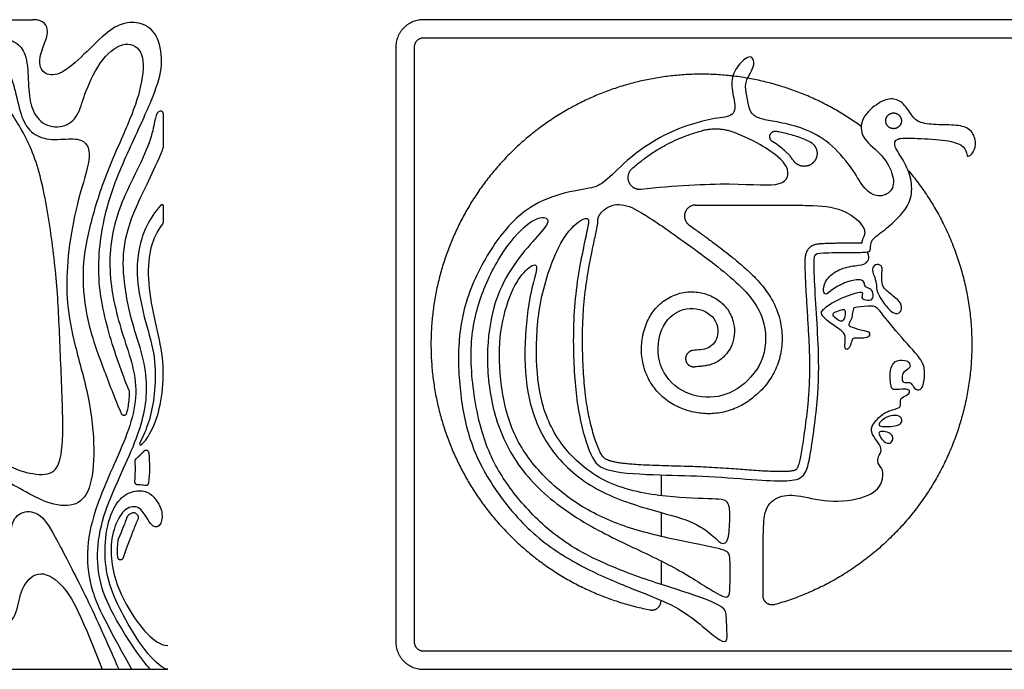
# Model space of a CAD drawing. Units: millimetres. Extents: x -103 to 81, y -108 to 101.
# Drawn here: x 19 to 58, y -3 to 23 of the extents above; entities that cross this region are included whole.
import ezdxf

# ---------------------------------------------------------------- set-up
doc = ezdxf.new("R2010")
doc.units = ezdxf.units.MM
doc.header["$MEASUREMENT"] = 0
doc.layers.add('Layer 03', color=5, linetype='Continuous')

msp = doc.modelspace()

# ---------------------------------------------------------------- linework, layer by layer
at = {"layer": 'Layer 03'}
for p, q in [((-43.632, 22.739), (19.443, 22.739)), ((79.439, 22.015), (34.857, 22.015)), ((34.495, 21.653), (34.495, -1.807)), ((24.608, 17.763), (24.608, 19.002)), ((24.564, 17.595), (24.586, 17.649)), ((24.608, 14.806), (24.608, 15.379)), ((24.488, 14.546), (24.548, 14.626)), ((34.857, -2.17), (79.439, -2.17)), ((-48.964, -2.894), (24.775, -2.894))]:
    msp.add_line(p, q, dxfattribs=at)
for points in [[(79.439, 22.739), (34.857, 22.739)], [(33.771, 21.653), (33.771, -1.807)], [(44.23, 4.777), (44.23, 3.958)], [(44.23, 3.295), (44.23, 2.351)], [(44.23, 1.388), (44.23, 0.459)], [(44.23, -0.193), (44.23, -0.171)], [(34.857, -2.894), (79.439, -2.894)]]:
    msp.add_lwpolyline(points, dxfattribs=at)
for points, knots in [([(23.26, 8.095), (23.254, 8.11), (22.982, 8.745), (22.387, 10.438), (21.904, 12.778), (22.329, 15.588), (23.429, 17.987), (24.285, 19.858), (24.604, 20.931), (24.447, 22.09), (23.836, 22.634), (23.081, 22.649), (22.486, 22.367), (21.442, 21.334), (20.584, 20.542), (19.887, 20.525), (19.65, 21.058), (19.899, 21.784), (20.111, 22.239), (19.929, 22.739), (19.443, 22.739)], [-43.098099, -43.098099, -43.098099, -43.098099, -43.038232, -40.506571, -37.97491, -35.44325, -32.911589, -30.379928, -27.848268, -25.316607, -22.784946, -20.253285, -17.721625, -15.189964, -12.658303, -10.126643, -7.594982, -5.063321, -2.531661, 0, 0, 0, 0]), ([(12.485, 22.045), (17.778, 22.045), (18.378, 22.031), (18.93, 21.799), (19.253, 21.249), (19.28, 20.057), (19.372, 19.201), (19.867, 18.512), (20.789, 18.471), (21.309, 19.023), (21.47, 19.826), (22.171, 21.291), (23.128, 21.952), (23.889, 21.501), (23.775, 20.139), (23.259, 18.683), (22.297, 16.623), (21.619, 14.415), (21.362, 12.78), (21.554, 10.829), (22.234, 8.976), (22.694, 7.783), (22.923, 7.244), (22.938, 7.209)], [0, 0, 0, 0, 2.7669, 5.533799, 8.300699, 11.067599, 13.834499, 16.601398, 19.368298, 22.135198, 24.902098, 27.668997, 30.435897, 33.202797, 35.969697, 38.736596, 41.503496, 44.270396, 47.037296, 49.804195, 52.571095, 55.337995, 55.530686, 55.530686, 55.530686, 55.530686]), ([(43.263, 17.012), (43.381, 17.11), (43.623, 17.299), (43.997, 17.556), (44.376, 17.782), (44.867, 18.026), (45.347, 18.207), (45.703, 18.315), (45.811, 18.344)], [0, 0, 0, 0, 0.635951, 1.270731, 1.882932, 2.462407, 3.539648, 4.004106, 4.004106, 4.004106, 4.004106]), ([(43.43, 16.053), (44.761, 16.198), (47.296, 16.331), (49.174, 16.083), (49.37, 16.947), (48.477, 17.628), (47.753, 18.032), (47.154, 18.27)], [0.155383, 0.155383, 0.155383, 0.155383, 2.939994, 5.879988, 8.819982, 11.759976, 13.965683, 13.965683, 13.965683, 13.965683]), ([(48.784, 18.339), (48.809, 18.334), (48.912, 18.313), (49.193, 18.253), (49.537, 18.158), (49.874, 18.03), (50.035, 17.955), (50.11, 17.916)], [8.651595, 8.651595, 8.651595, 8.651595, 8.7557, 9.089105, 9.840893, 10.231612, 10.579482, 10.579482, 10.579482, 10.579482]), ([(49.441, 17.193), (49.426, 17.217), (49.384, 17.28), (49.307, 17.376), (49.209, 17.48), (49.073, 17.606), (48.886, 17.755), (48.72, 17.869), (48.628, 17.929), (48.62, 17.934)], [9.840049, 9.840049, 9.840049, 9.840049, 9.957907, 10.154501, 10.350139, 10.547268, 10.924613, 11.338136, 11.378592, 11.378592, 11.378592, 11.378592]), ([(24.089, -2.894), (23.71, -2.49), (22.746, -1.013), (22.121, 0.295), (21.933, 1.64), (22.189, 3.134), (22.881, 4.703), (23.517, 6.097), (23.869, 7.207), (23.991, 8.254), (23.818, 9.471), (23.356, 10.767), (23.06, 12.188), (22.965, 13.682), (23.393, 15.19), (24.22, 16.746), (24.564, 17.595)], [-36.513201, -36.513201, -36.513201, -36.513201, -33.905115, -31.297029, -28.688943, -26.080858, -23.472772, -20.864686, -18.2566, -15.648514, -13.040429, -10.432343, -7.824257, -5.216171, -2.608085, -0.107915, -0.107915, -0.107915, -0.107915]), ([(24.503, 15.419), (24.01, 14.875), (23.556, 13.73), (23.54, 12.344), (23.886, 10.813), (24.314, 9.413), (24.279, 8.072), (24.109, 7.053), (23.78, 6.203), (23.602, 5.956), (23.794, 5.928), (24.315, 6.806), (24.59, 7.959), (24.627, 9.44), (24.285, 10.761), (23.975, 12.376), (24.042, 13.641), (24.295, 14.286), (24.488, 14.546)], [0.129237, 0.129237, 0.129237, 0.129237, 2.016781, 4.033562, 6.050343, 8.067124, 10.083905, 12.100686, 14.117467, 16.134248, 18.151029, 20.16781, 22.184591, 24.201372, 26.218153, 28.234934, 30.251715, 31.945195, 31.945195, 31.945195, 31.945195]), ([(41.875, 15.13), (42.181, 15.443), (42.737, 15.495), (43.411, 15.195), (45.337, 13.854), (47.64, 12.123), (48.431, 10.788), (48.343, 9.193), (47.26, 8.041), (46.016, 7.714), (44.67, 8.177), (43.962, 9.395), (44.27, 10.944), (45.381, 11.512), (46.375, 11.089), (46.564, 10.282), (46.155, 9.698), (45.665, 9.707), (45.492, 9.69)], [0.273698, 0.273698, 0.273698, 0.273698, 1.901584, 3.803167, 5.704751, 7.606334, 9.507918, 11.409501, 13.311085, 15.212668, 17.114252, 19.015835, 20.917419, 22.819002, 24.720586, 26.622169, 28.523753, 30.318361, 30.318361, 30.318361, 30.318361]), ([(45.591, 15.426), (48.899, 15.426), (50.162, 15.425), (51.323, 15.337), (52.009, 14.872), (52.206, 14.547)], [0.159953, 0.159953, 0.159953, 0.159953, 3.554377, 7.108755, 10.015652, 10.015652, 10.015652, 10.015652]), ([(52.144, 13.922), (52.106, 13.921), (51.927, 13.919), (51.592, 13.92), (51.219, 13.916), (50.919, 13.911), (50.73, 13.905), (50.592, 13.899), (50.499, 13.892), (50.425, 13.884), (50.351, 13.873), (50.288, 13.856), (50.22, 13.831), (50.162, 13.801), (50.107, 13.761), (50.068, 13.725), (50.034, 13.686), (49.998, 13.635), (49.955, 13.551), (49.921, 13.433), (49.906, 13.302), (49.901, 13.16), (49.902, 12.99), (49.908, 12.77), (49.923, 12.399), (49.945, 11.986), (49.978, 11.41), (50.018, 10.808), (50.053, 10.192), (50.075, 9.691), (50.09, 9.134), (50.085, 8.553), (50.055, 8.025), (50.022, 7.62), (49.978, 7.198), (49.917, 6.702), (49.851, 6.241), (49.789, 5.84), (49.733, 5.516), (49.687, 5.294), (49.65, 5.161), (49.624, 5.093), (49.603, 5.048), (49.585, 5.019), (49.57, 5.001), (49.554, 4.987), (49.534, 4.974), (49.507, 4.961), (49.471, 4.949), (49.424, 4.937), (49.366, 4.927), (49.297, 4.919), (49.207, 4.912), (49.074, 4.906), (48.888, 4.904), (48.652, 4.91), (48.376, 4.922), (48.053, 4.942), (47.597, 4.975), (46.947, 5.024), (46.136, 5.079), (45.222, 5.113), (44.439, 5.132), (43.789, 5.155), (43.37, 5.175), (43.051, 5.199), (42.822, 5.221), (42.634, 5.244), (42.468, 5.27), (42.326, 5.299), (42.21, 5.331), (42.121, 5.364), (42.052, 5.398), (41.999, 5.434), (41.955, 5.475), (41.914, 5.525), (41.872, 5.589), (41.824, 5.679), (41.753, 5.833), (41.664, 6.064), (41.564, 6.371), (41.47, 6.72), (41.392, 7.065), (41.322, 7.436), (41.239, 7.991), (41.181, 8.621), (41.146, 9.29), (41.127, 10.028), (41.14, 10.939), (41.216, 11.858), (41.341, 12.734), (41.466, 13.401), (41.588, 13.974), (41.654, 14.282), (41.697, 14.484), (41.72, 14.616), (41.732, 14.7), (41.737, 14.757), (41.737, 14.788), (41.737, 14.792)], [21.631772, 21.631772, 21.631772, 21.631772, 21.788978, 22.375249, 23.01712, 23.334539, 23.620876, 23.800755, 23.906767, 24.006853, 24.107896, 24.215561, 24.275964, 24.410606, 24.483443, 24.557295, 24.629431, 24.697563, 24.817771, 25.015473, 25.203596, 25.364052, 25.60532, 25.90697, 26.273678, 27.146938, 27.618818, 28.661359, 29.647138, 30.175358, 30.737498, 31.956123, 32.582982, 32.928823, 33.637443, 34.340401, 34.997029, 35.56767, 36.022501, 36.359423, 36.503325, 36.595801, 36.662132, 36.706453, 36.736465, 36.762791, 36.793075, 36.833237, 36.886048, 36.953055, 37.034453, 37.130244, 37.239299, 37.407735, 37.683673, 38.006587, 38.385923, 38.829442, 39.345119, 40.283728, 41.526357, 42.714501, 44.071703, 44.77216, 45.40529, 45.810778, 46.095772, 46.359128, 46.594091, 46.794935, 46.959097, 47.089494, 47.191216, 47.275096, 47.353417, 47.439061, 47.542695, 47.670839, 47.861907, 48.246333, 48.695447, 49.197288, 49.743195, 50.161915, 50.761292, 52.068013, 52.781323, 53.534887, 55.127272, 56.553285, 57.350562, 58.791607, 59.366705, 59.776121, 60.09563, 60.221424, 60.333675, 60.445106, 60.460395, 60.460395, 60.460395, 60.460395]), ([(45.339, 14.637), (45.422, 14.577), (45.63, 14.428), (45.966, 14.184), (46.435, 13.838), (46.898, 13.482), (47.342, 13.116), (47.722, 12.78), (48.145, 12.356), (48.491, 11.905), (48.719, 11.484), (48.855, 11.146), (48.976, 10.692), (49.029, 10.112), (48.96, 9.551), (48.827, 9.117), (48.642, 8.706), (48.329, 8.251), (47.94, 7.876), (47.6, 7.633), (47.249, 7.431), (46.78, 7.253), (46.286, 7.184), (45.89, 7.195), (45.494, 7.247), (45.005, 7.391), (44.552, 7.64), (44.229, 7.907), (43.94, 8.218), (43.656, 8.676), (43.466, 9.302), (43.447, 9.85), (43.5, 10.229), (43.562, 10.494), (43.648, 10.753), (43.775, 11.013), (43.933, 11.253), (44.12, 11.466), (44.362, 11.665), (44.71, 11.87), (45.112, 11.993), (45.519, 12.009), (45.903, 11.957), (46.241, 11.832), (46.537, 11.641), (46.73, 11.467), (46.889, 11.264), (47.016, 11.028), (47.119, 10.707), (47.142, 10.301), (47.034, 9.885), (46.811, 9.518), (46.543, 9.283), (46.274, 9.156), (46.085, 9.101), (45.918, 9.072), (45.77, 9.057), (45.652, 9.049), (45.583, 9.044), (45.558, 9.042)], [6.624451, 6.624451, 6.624451, 6.624451, 7.049844, 7.68596, 8.345111, 9.462049, 10.106633, 10.725102, 11.565336, 12.584422, 13.071262, 13.54449, 14.091207, 15.014086, 15.94527, 16.417955, 16.890149, 17.808966, 18.691472, 19.118407, 19.539955, 20.36604, 21.183398, 21.593485, 22.00377, 22.838051, 23.693735, 24.130093, 24.569054, 25.448807, 26.346352, 27.253513, 27.701949, 27.93063, 28.379384, 28.831244, 29.125019, 29.569639, 30.000489, 30.421523, 31.236402, 31.718969, 32.102373, 32.837252, 33.196228, 33.556619, 33.912544, 34.256468, 34.664542, 35.301032, 35.922568, 36.425305, 37.063485, 37.377671, 37.647712, 37.880652, 38.078825, 38.263733, 38.367842, 38.367842, 38.367842, 38.367842]), ([(52.218, 14.164), (52.198, 14.123), (52.166, 14.046), (52.149, 13.965), (52.144, 13.922)], [21.2812367, 21.2812367, 21.2812367, 21.2812367, 21.4500484, 21.6317722, 21.6317722, 21.6317722, 21.6317722]), ([(48.253, 0.006), (48.254, 2.613), (48.265, 3.517), (48.889, 3.981), (49.65, 4.001), (50.966, 3.631), (52.6, 3.924), (52.989, 4.513), (53.002, 5.002), (52.751, 5.228), (52.789, 5.504), (52.952, 5.742), (52.839, 6.018), (52.48, 6.435), (52.543, 6.773), (53.082, 7.313), (53.645, 7.391), (53.695, 7.567), (53.632, 7.805), (54.009, 7.943), (54.071, 8.119), (53.858, 8.181), (53.394, 8.119), (53.294, 8.194), (53.231, 8.846), (53.407, 9.31), (53.883, 9.323), (54.059, 9.185), (54.059, 8.971), (53.758, 8.846), (53.733, 8.62), (53.745, 8.382), (54.071, 8.457), (54.134, 8.319), (54.321, 8.083), (54.583, 8.181), (54.649, 8.869), (54.561, 9.307), (53.589, 10.312), (52.728, 11.43), (52.619, 11.448), (51.863, 11.393), (51.817, 11.366), (51.771, 11.093), (51.735, 10.892), (51.589, 10.701), (51.708, 10.619), (52.195, 10.471), (52.468, 10.435), (52.468, 10.225), (52.25, 10.161), (51.794, 10.189), (51.757, 10.098), (51.685, 9.815), (51.557, 9.688), (51.448, 9.806), (51.53, 10.189), (51.411, 10.453), (51.01, 10.681), (50.536, 11.073), (50.536, 11.246), (50.928, 11.565), (51.657, 11.893), (52.149, 12.02), (52.195, 11.938), (52.113, 11.756), (52.286, 11.665), (52.596, 11.656), (52.614, 11.975), (52.477, 12.148), (52.25, 12.176), (52.268, 12.413), (52.076, 12.505), (51.548, 12.413), (50.965, 12.104), (50.719, 11.821), (50.591, 12.076), (50.728, 12.505), (51.22, 12.915), (51.931, 13.051), (52.359, 13.07), (52.477, 13.398), (52.364, 13.577)], [0.034903, 0.034903, 0.034903, 0.034903, 0.647232, 1.294464, 1.941695, 2.588927, 3.236159, 3.883391, 4.530622, 5.177854, 5.825086, 6.472318, 7.119549, 7.766781, 8.414013, 9.061245, 9.708477, 10.355708, 11.00294, 11.650172, 12.297404, 12.944635, 13.591867, 14.239099, 14.886331, 15.533562, 16.180794, 16.828026, 17.475258, 18.12249, 18.769721, 19.416953, 20.064185, 20.711417, 21.358648, 22.00588, 22.653112, 23.300344, 23.947575, 24.594807, 25.242039, 25.889271, 26.536503, 27.183734, 27.830966, 28.478198, 29.12543, 29.772661, 30.419893, 31.067125, 31.714357, 32.361589, 33.00882, 33.656052, 34.303284, 34.950516, 35.597747, 36.244979, 36.892211, 37.539443, 38.186674, 38.833906, 39.481138, 40.12837, 40.775602, 41.422833, 42.070065, 42.717297, 43.364529, 44.01176, 44.658992, 45.306224, 45.953456, 46.600687, 47.247919, 47.895151, 48.542383, 49.189615, 49.836846, 50.484078, 51.13131, 51.778542, 51.778542, 51.778542, 51.778542]), ([(23.166, 7.229), (23.209, 7.408), (23.257, 7.679), (23.27, 7.954), (23.27, 8.047)], [-22.226432, -22.226432, -22.226432, -22.226432, -21.308572, -20.85762, -20.85762, -20.85762, -20.85762]), ([(23.592, 4.395), (23.606, 4.396), (23.698, 4.398), (23.797, 4.389), (23.88, 4.372), (23.887, 4.37)], [15.2305794, 15.2305794, 15.2305794, 15.2305794, 15.3029183, 15.6867321, 15.721555, 15.721555, 15.721555, 15.721555]), ([(23.596, 3.179), (23.582, 3.196), (23.557, 3.223), (23.519, 3.254), (23.487, 3.273), (23.455, 3.281), (23.419, 3.282), (23.376, 3.275), (23.326, 3.255), (23.271, 3.222), (23.227, 3.184), (23.201, 3.157), (23.194, 3.149)], [21.658441, 21.658441, 21.658441, 21.658441, 21.7649239, 21.843584, 21.899709, 21.9482146, 22.0055699, 22.0773246, 22.1643217, 22.2705131, 22.3978491, 22.4532443, 22.4532443, 22.4532443, 22.4532443]), ([(23.025, 1.514), (23.183, 1.958), (23.368, 2.46), (23.558, 2.914), (23.616, 3.056)], [-51.979499, -51.979499, -51.979499, -51.979499, -50.633214, -50.015866, -50.015866, -50.015866, -50.015866]), ([(22.819, 2.241), (22.814, 2.215), (22.794, 2.083), (22.776, 1.85), (22.783, 1.644), (22.791, 1.545)], [24.099255, 24.099255, 24.099255, 24.099255, 24.232178, 24.761607, 25.256134, 25.256134, 25.256134, 25.256134])]:
    msp.add_open_spline(points, degree=3, knots=knots, dxfattribs=at)
for points, weights in [([(34.857, 22.739), (33.771, 22.739), (33.771, 21.653)], [1, 0.707106781187, 1]), ([(34.857, 22.015), (34.495, 22.015), (34.495, 21.653)], [1, 0.707106781186, 1]), ([(47.154, 18.27), (46.495, 18.533), (45.811, 18.344)], [1, 0.947993792861, 1]), ([(24.586, 17.649), (24.608, 17.704), (24.608, 17.763)], [1, 0.981537433909, 1]), ([(24.548, 14.626), (24.608, 14.706), (24.608, 14.806)], [1, 0.949249977616, 1]), ([(41.737, 14.792), (41.737, 14.989), (41.875, 15.13)], [1, 0.925778397464, 1]), ([(52.206, 14.547), (52.32, 14.359), (52.218, 14.164)], [1, 0.871513027511, 1]), ([(23.27, 8.047), (23.27, 8.072), (23.26, 8.095)], [1, 0.978971860807, 1]), ([(23.519, 5.406), (23.473, 5.367), (23.477, 5.307)], [1, 0.896420243968, 1]), ([(23.194, 3.149), (23.177, 3.131), (23.169, 3.108)], [1, 0.979807028932, 1]), ([(23.616, 3.056), (23.643, 3.124), (23.596, 3.179)], [1, 0.855405412078, 1]), ([(22.828, 2.271), (22.821, 2.257), (22.819, 2.241)], [1, 0.991553938058, 1]), ([(33.771, -1.807), (33.771, -2.894), (34.857, -2.894)], [1, 0.707106781187, 1]), ([(34.495, -1.807), (34.495, -2.17), (34.857, -2.17)], [1, 0.707106781186, 1])]:
    msp.add_rational_spline(points, weights, degree=2, dxfattribs=at)
for points, degree in [([(12.485, 21.569), (15.197, 21.569), (16.834, 21.569), (17.771, 21.399), (18.402, 20.921), (18.743, 20.12), (18.965, 18.926), (19.335, 18.269), (20.061, 17.953), (21.041, 18.079), (21.547, 17.953), (21.752, 17.447), (21.531, 16.594), (21.073, 15.04), (20.788, 13.158), (20.773, 11.546), (21.073, 9.955), (21.705, 7.82), (21.926, 5.72), (21.752, 4.108), (21.12, 3.476), (20.014, 3.618), (18.908, 4.266), (18.039, 4.724), (17.66, 4.455), (17.644, 3.981), (17.705, 3.32), (17.002, 3.102), (15.73, 3.611), (14.357, 3.82), (12.485, 3.82)], 3), ([(12.485, 4.133), (14.613, 4.133), (15.829, 4.338), (16.913, 4.924), (17.543, 5.32), (18.32, 5.261), (18.886, 4.928), (20.029, 4.694), (20.571, 5.104), (20.679, 6.662), (20.525, 9.808), (20.441, 12.203), (20.125, 14.781), (19.651, 17.253), (18.755, 18.894), (17.756, 20.267), (15.915, 21.141), (14.463, 21.125), (12.485, 21.125)], 3), ([(43.031, 17.29), (43.391, 17.59), (44.198, 18.149), (45.358, 18.613), (46.38, 18.869), (47.169, 18.915), (47.146, 19.518), (46.933, 20.325), (47.248, 20.955), (47.73, 21.362), (47.915, 21.159), (47.878, 20.807), (47.532, 20.294), (47.582, 19.905), (47.688, 19.265), (47.853, 18.925), (48.293, 18.785), (48.94, 18.692), (50.011, 18.42), (51.001, 17.832), (51.86, 16.76), (52.238, 16.015), (52.801, 15.697), (53.363, 15.929), (53.461, 16.528), (52.984, 17.433), (52.165, 17.983), (52.031, 18.777), (52.749, 19.463), (53.311, 19.671), (53.763, 19.512), (54.093, 18.999), (54.338, 18.669), (55.059, 18.583), (55.927, 18.595), (56.465, 18.449), (56.685, 17.911), (56.562, 17.483), (56.306, 17.287), (56.293, 17.459), (56.147, 17.825), (55.426, 18.009), (54.106, 18.07), (53.495, 18.082), (53.372, 17.776), (53.825, 17.164), (54.128, 16.461), (54.129, 15.668), (53.774, 15.094), (53.114, 14.475), (52.534, 14.084), (52.492, 13.84), (52.5, 13.629), (52.382, 13.553), (51.699, 13.561), (50.46, 13.544), (50.272, 13.488), (50.251, 13.065), (50.33, 11.513), (50.437, 10.016), (50.479, 8.058), (50.117, 5.496), (49.924, 4.642), (49.25, 4.522), (48.189, 4.559), (46.054, 4.738), (44.263, 4.766), (41.956, 4.873), (41.466, 5.41), (40.962, 7.06), (40.745, 9.181), (40.776, 11.927), (41.34, 14.542), (41.423, 14.934), (41.128, 14.914), (40.289, 14.19), (39.412, 11.82), (39.267, 9.537), (39.444, 7.547), (40.299, 5.775), (42.048, 4.315), (44.508, 3.863), (46.507, 3.839), (46.936, 3.765), (46.951, 3.098), (46.906, 2.136), (46.625, 2.003), (46.344, 2.343), (45.485, 2.98), (43.885, 3.365), (41.604, 4.105), (39.844, 5.611), (38.973, 7.536), (38.795, 9.573), (39.016, 11.968), (39.49, 13.232), (38.957, 12.965), (38.394, 12.255), (37.876, 10.696), (37.807, 8.837), (38.202, 6.657), (39.22, 5.027), (40.778, 3.646), (42.568, 2.755), (44.819, 2.193), (46.801, 1.847), (46.95, 1.638), (46.965, 1.072), (46.95, 0.104), (46.876, -0.119), (46.354, 0.119), (44.686, 1.221), (42.631, 2.115), (40.297, 3.363), (38.46, 5.118), (37.538, 7.251), (37.295, 9.526), (37.589, 11.53), (38.278, 12.938), (39.207, 14.046), (39.911, 14.78), (39.611, 15.034), (38.863, 14.69), (37.769, 13.357), (36.915, 11.41), (36.631, 9.468), (37.012, 6.68), (37.753, 4.919), (38.921, 3.385), (40.564, 1.897), (43.13, 0.779), (45.229, 0.163), (46.743, -0.413), (46.806, -0.697), (46.842, -1.581), (46.825, -1.845), (46.496, -1.746), (45.821, -1.137), (44.834, -0.396), (43.485, 0.13), (41.542, 0.902), (39.453, 2.101), (37.844, 3.852), (36.725, 5.81), (36.3, 7.771), (36.171, 10.01), (36.592, 12.102), (37.838, 14.292), (39.063, 15.436), (40.437, 15.953), (41.614, 16.089), (42.034, 16.345), (42.67, 16.989), (43.031, 17.29)], 3), ([(24.608, 19.002), (24.608, 19.158), (24.369, 19.171), (24.265, 18.792), (24.12, 17.965), (23.492, 16.639), (22.863, 15.392), (22.502, 13.985), (22.47, 12.688), (22.664, 11.479), (23.003, 10.261), (23.43, 9.081), (23.583, 7.831), (23.264, 6.574), (22.696, 5.278), (21.845, 3.338), (21.52, 1.696), (21.735, 0.203), (22.193, -0.807), (23.35, -2.894)], 3), ([(43.077, 16.852), (43.138, 16.906), (43.2, 16.959), (43.263, 17.012)], 3), ([(52.944, 12.748), (52.935, 12.636), (52.929, 12.313), (53.03, 12.113), (53.53, 11.728), (53.746, 11.496), (53.707, 11.173), (53.422, 11.088), (53.053, 11.481), (52.722, 11.989), (52.729, 12.344), (52.637, 12.636), (52.506, 12.936), (52.752, 13.144), (52.983, 12.983), (52.953, 12.859), (52.944, 12.748)], 3), ([(51.097, 11.192), (51.166, 11.224), (51.375, 11.297), (51.499, 11.297), (51.514, 11.144), (51.477, 10.932), (51.353, 10.808), (51.142, 10.939), (50.959, 11.107), (51.027, 11.161), (51.097, 11.192)], 3), ([(52.908, 6.902), (52.97, 6.959), (53.188, 7.109), (53.572, 7.146), (53.759, 6.997), (53.712, 6.8), (53.534, 6.716), (53.226, 6.679), (52.842, 6.688), (52.814, 6.763), (52.845, 6.844), (52.908, 6.902)], 3), ([(52.949, 6.494), (53.023, 6.492), (53.253, 6.445), (53.377, 6.313), (53.379, 6.1), (53.212, 5.978), (52.955, 6.131), (52.842, 6.351), (52.807, 6.456), (52.874, 6.496), (52.949, 6.494)], 3), ([(23.833, 5.708), (23.687, 5.551), (23.519, 5.406)], 2), ([(24.033, 4.473), (24.079, 4.841), (24.078, 5.247), (24.042, 5.637)], 3), ([(23.477, 5.307), (23.492, 5.058), (23.488, 4.795), (23.466, 4.526)], 3), ([(24.775, -2.894), (24.626, -2.894), (23.978, -2.391), (23.068, -0.877), (22.496, 0.268), (22.26, 1.424), (22.351, 2.826), (22.794, 3.841), (23.429, 4.191), (23.977, 4.144), (24.322, 3.841), (24.599, 3.297), (24.518, 2.765), (24.194, 2.661), (23.94, 3.124), (23.612, 3.599), (23.032, 3.472), (22.607, 2.648), (22.486, 1.639), (22.707, 0.567), (23.15, -0.423), (23.956, -1.581), (24.522, -1.955), (24.775, -1.955)], 3), ([(12.485, 3.084), (14.484, 3.084), (15.257, 3.084), (15.873, 2.913), (16.245, 2.383), (16.803, 0.994), (17.416, 0.147), (18.232, -0.096), (18.519, 0.662), (18.59, 1.736), (18.547, 2.996), (19.134, 3.411), (19.836, 3.253), (20.451, 2.123), (21.654, -0.194), (22.461, -2.007), (22.842, -2.894)], 3), ([(23.169, 3.108), (23.087, 2.872), (22.977, 2.601), (22.828, 2.271)], 3), ([(12.485, 1.695), (14.195, 1.695), (15.125, 1.695), (15.871, 1.406), (16.42, 0.858), (17.12, -0.239), (17.466, -1.093), (18.324, -1.473), (18.874, -0.634), (18.953, 0.301), (19.621, 1.072), (20.563, 0.614), (21.234, -0.422), (22.192, -2.894)], 3)]:
    msp.add_open_spline(points, degree=degree, dxfattribs=at)
for points, weights, knots in [([(52.123, 18.527), (47.989, 21.554), (43.042, 20.219), (38.096, 18.884), (36.047, 14.188), (33.998, 9.492), (36.383, 4.957), (38.768, 0.423), (43.799, -0.549)], [1, 0.901375450911, 1, 0.901375450911, 1, 0.901375450911, 1, 0.901375450911, 1], [-111.515066, -111.515066, -111.515066, -98.324332, -98.324332, -85.133599, -85.133599, -71.942866, -71.942866, -58.752132, -58.752132, -58.752132]), ([(53.687, 18.628), (53.807, 18.914), (53.521, 19.035), (53.235, 19.155), (53.115, 18.869), (52.995, 18.583), (53.281, 18.463), (53.567, 18.342), (53.687, 18.628)], [1, 0.707106781187, 1, 0.707106781187, 1, 0.707106781187, 1, 0.707106781187, 1], [0, 0, 0, 0.673063, 0.673063, 1.346125, 1.346125, 2.019188, 2.019188, 2.69225, 2.69225, 2.69225]), ([(48.62, 17.934), (48.467, 18.034), (48.535, 18.204), (48.604, 18.374), (48.784, 18.339)], [1, 0.771814163313, 1, 0.771814163313, 1], [0, 0, 0, 0.4234438, 0.4234438, 0.8468876, 0.8468876, 0.8468876]), ([(50.11, 17.916), (50.334, 17.799), (50.377, 17.551), (50.42, 17.302), (50.249, 17.116), (50.077, 16.931), (49.826, 16.955), (49.575, 16.979), (49.441, 17.193)], [1, 0.89627835583, 1, 0.89627835583, 1, 0.89627835583, 1, 0.89627835583, 1], [0, 0, 0, 0.647684, 0.647684, 1.295368, 1.295368, 1.943052, 1.943052, 2.590736, 2.590736, 2.590736]), ([(43.077, 16.852), (42.826, 16.629), (42.961, 16.323), (43.097, 16.016), (43.43, 16.053)], [1, 0.807124782147, 1, 0.807124782147, 1], [0, 0, 0, 0.79924, 0.79924, 1.598481, 1.598481, 1.598481]), ([(53.968, 16.805), (57.723, 12.361), (56.018, 6.798), (54.314, 1.235), (48.714, -0.342)], [1, 0.877870286664, 1, 0.877870286664, 1], [22.480718, 22.480718, 22.480718, 37.189404, 37.189404, 51.898089, 51.898089, 51.898089]), ([(24.608, 15.379), (24.608, 15.42), (24.569, 15.435), (24.53, 15.45), (24.503, 15.419)], [1, 0.824547355344, 1, 0.824547355344, 1], [-0.2405578, -0.2405578, -0.2405578, -0.1202789, -0.1202789, 0, 0, 0]), ([(45.591, 15.426), (45.274, 15.426), (45.177, 15.124), (45.08, 14.821), (45.338, 14.637)], [1, 0.807774466136, 1, 0.807774466136, 1], [0, 0, 0, 0.757896, 0.757896, 1.515791, 1.515791, 1.515791]), ([(45.492, 9.69), (45.168, 9.657), (45.201, 9.333), (45.234, 9.009), (45.558, 9.042)], [1, 0.707106781187, 1, 0.707106781187, 1], [0, 0, 0, 0.706858, 0.706858, 1.413717, 1.413717, 1.413717]), ([(22.938, 7.209), (22.972, 7.129), (23.059, 7.136), (23.146, 7.144), (23.166, 7.229)], [1, 0.810085313311, 1, 0.810085313311, 1], [0, 0, 0, 0.2505995, 0.2505995, 0.501199, 0.501199, 0.501199]), ([(24.042, 5.637), (24.035, 5.715), (23.961, 5.74), (23.887, 5.766), (23.833, 5.708)], [1, 0.839215892563, 1, 0.839215892563, 1], [-0.4599653, -0.4599653, -0.4599653, -0.2299826, -0.2299826, 0, 0, 0]), ([(23.466, 4.526), (23.461, 4.471), (23.499, 4.432), (23.537, 4.392), (23.592, 4.395)], [1, 0.910636078303, 1, 0.910636078303, 1], [-0.3407804, -0.3407804, -0.3407804, -0.1703902, -0.1703902, 0, 0, 0]), ([(23.887, 4.37), (23.939, 4.358), (23.982, 4.389), (24.026, 4.42), (24.033, 4.473)], [1, 0.914352340377, 1, 0.914352340377, 1], [0, 0, 0, 0.1667563, 0.1667563, 0.3335126, 0.3335126, 0.3335126]), ([(22.791, 1.545), (22.798, 1.447), (22.895, 1.435), (22.992, 1.422), (23.025, 1.514)], [1, 0.777590991255, 1, 0.777590991255, 1], [0, 0, 0, 0.2719884, 0.2719884, 0.5439768, 0.5439768, 0.5439768]), ([(48.714, -0.342), (48.54, -0.391), (48.397, -0.283), (48.253, -0.174), (48.253, 0.006)], [1, 0.895436301181, 1, 0.895436301181, 1], [0, 0, 0, 0.4613861, 0.4613861, 0.9227721, 0.9227721, 0.9227721]), ([(43.799, -0.549), (43.967, -0.581), (44.098, -0.472), (44.23, -0.364), (44.23, -0.193)], [1, 0.904582626912, 1, 0.904582626912, 1], [0, 0, 0, 0.4403967, 0.4403967, 0.8807934, 0.8807934, 0.8807934])]:
    msp.add_rational_spline(points, weights, degree=2, knots=knots, dxfattribs=at)

doc.saveas('drawing.dxf')
